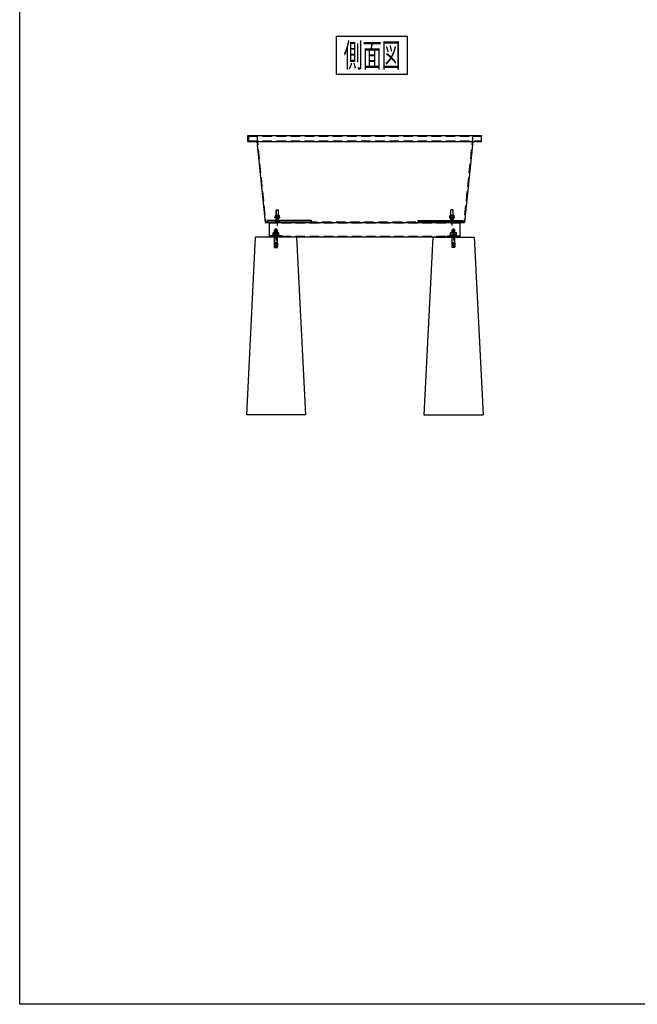
# Model space of a CAD drawing. Extents: x -3780 to 4128, y -2830 to 2778.
# Drawn here: x -3780 to -1693, y -2830 to 498 of the extents above; entities that cross this region are included whole.
import ezdxf
from ezdxf.enums import TextEntityAlignment as Align

# ---------------------------------------------------------------- set-up
doc = ezdxf.new("R2010")
doc.units = 0
doc.header["$LTSCALE"] = 5
doc.linetypes.add('CENTER', pattern=[50.8, 31.75, -6.35, 6.35, -6.35])
doc.linetypes.add('DASHED2', pattern=[9.525, 6.35, -3.175])
doc.layers.get('0').update_dxf_attribs({"linetype": 'CONTINUOUS'})
for name, color, linetype in [('LAYER0002', 7, 'CONTINUOUS'), ('LAYER0003', 7, 'CONTINUOUS'), ('LAYER0004', 7, 'CONTINUOUS'), ('LAYER0006', 7, 'CONTINUOUS'), ('ZUWAKU', 7, 'CONTINUOUS')]:
    doc.layers.add(name, color=color, linetype=linetype)
doc.styles.add('DCSTYLE0', font='txt.shx', dxfattribs={"width": 0.666667, "bigfont": 'bigfont'})

# ---------------------------------------------------------------- blocks, each defined once
blk = doc.blocks.new('DC_GROUP_11')
at = {"layer": 'ZUWAKU', "color": 4, "linetype": 'CONTINUOUS'}
for p, q in [((-2709, 441.4), (-2469, 441.4)), ((-2709, 313.4), (-2709, 441.4)), ((-2469, 313.4), (-2469, 441.4)), ((-2709, 313.4), (-2469, 313.4))]:
    blk.add_line(p, q, dxfattribs=at)
at = {"layer": 'ZUWAKU', "color": 4, "style": 'DCSTYLE0', "width": 0.988235}
blk.add_text('側面図', height=80, dxfattribs=at).set_placement((-2685, 337.4), (-2493, 337.4), align=Align.FIT)
blk = doc.blocks.new('DC_GROUP_30')
at = {"layer": 'LAYER0004', "color": 3, "linetype": 'CONTINUOUS'}
for p, q in [((-2919.1, -213.8), (-2917.9, -212.6)), ((-2919.1, -213.8), (-2909.1, -213.8)), ((-2919.1, -258.1), (-2919.1, -213.8)), ((-2917.9, -212.6), (-2910.3, -212.6)), ((-2909.1, -213.8), (-2910.3, -212.6)), ((-2909.1, -258.1), (-2909.1, -213.8)), ((-2919.1, -237.6), (-2909.1, -237.6)), ((-2914.6, -258.1), (-2919.1, -258.1)), ((-2914.6, -260.1), (-2919.1, -260.1)), ((-2919.1, -261.6), (-2919.1, -260.1)), ((-2914.6, -261.6), (-2919.1, -261.6)), ((-2919.1, -265.1), (-2919.1, -263.6)), ((-2914.6, -263.6), (-2919.1, -263.6)), ((-2914.6, -265.1), (-2919.1, -265.1)), ((-2914.6, -272.6), (-2914.6, -254.1)), ((-2913.6, -254.1), (-2914.6, -254.1)), ((-2913.6, -272.6), (-2913.6, -254.1)), ((-2909.1, -258.1), (-2913.6, -258.1)), ((-2909.1, -260.1), (-2913.6, -260.1)), ((-2909.1, -261.6), (-2913.6, -261.6)), ((-2909.1, -263.6), (-2913.6, -263.6)), ((-2909.1, -265.1), (-2913.6, -265.1)), ((-2909.1, -261.6), (-2909.1, -260.1)), ((-2909.1, -265.1), (-2909.1, -263.6)), ((-2919.1, -268.6), (-2919.1, -267.1)), ((-2914.6, -267.1), (-2919.1, -267.1)), ((-2914.6, -268.6), (-2919.1, -268.6)), ((-2919.1, -272.6), (-2919.1, -270.6)), ((-2914.6, -270.6), (-2919.1, -270.6)), ((-2919.1, -272.6), (-2914.6, -272.6)), ((-2909.1, -267.1), (-2913.6, -267.1)), ((-2909.1, -268.6), (-2913.6, -268.6)), ((-2909.1, -270.6), (-2913.6, -270.6)), ((-2913.6, -272.6), (-2909.1, -272.6)), ((-2909.1, -268.6), (-2909.1, -267.1)), ((-2909.1, -272.6), (-2909.1, -270.6))]:
    blk.add_line(p, q, dxfattribs=at)
at = {"layer": 'LAYER0004', "color": 4, "linetype": 'CONTINUOUS'}
for p, q in [((-2918.3, -237.6), (-2918.3, -213.2)), ((-2917.1, -211.1), (-2917.1, -212.1)), ((-2911, -211.1), (-2917.1, -211.1)), ((-2911.5, -212.6), (-2916.6, -212.6)), ((-2912.5, -209.6), (-2915.6, -209.6)), ((-2911, -211.1), (-2911, -212.1)), ((-2909.8, -237.6), (-2909.8, -213.2)), ((-2919.1, -243.9), (-2918.3, -237.6)), ((-2909.1, -243.9), (-2909.8, -237.6))]:
    blk.add_line(p, q, dxfattribs=at)
at = {"layer": 'LAYER0004', "color": 4, "linetype": 'DASHED2'}
for p, q in [((-2916.1, -223.6), (-2916.1, -212.6)), ((-2912.1, -223.6), (-2912.1, -212.6))]:
    blk.add_line(p, q, dxfattribs=at)
at = {"layer": 'LAYER0004', "color": 4, "linetype": 'CONTINUOUS'}
for centre, radius, start, end in [((-2915.6, -211.1), 1.5, 90, 180), ((-2916.6, -212.1), 0.5, 180, 270), ((-2912.5, -211.1), 1.5, 0, 90), ((-2911.5, -212.1), 0.5, 270, 0)]:
    blk.add_arc(centre, radius, start, end, dxfattribs=at)
at = {"layer": 'LAYER0004', "color": 3, "linetype": 'CONTINUOUS'}
for centre, start, end in [((-2921, -259.1), 331.9275, 28.0725), ((-2921, -262.6), 331.9275, 28.0725), ((-2921, -266.1), 331.9275, 28.0725), ((-2907.2, -259.1), 151.9275, 208.0725), ((-2907.2, -262.6), 151.9275, 208.0725), ((-2907.2, -266.1), 151.9275, 208.0725), ((-2921, -269.6), 331.9275, 28.0725), ((-2907.2, -269.6), 151.9275, 208.0725)]:
    blk.add_arc(centre, 2.13, start, end, dxfattribs=at)
blk = doc.blocks.new('DC_GROUP_42')
at = {"layer": 'LAYER0004', "color": 3, "linetype": 'CONTINUOUS'}
for p, q in [((-2319.1, -213.8), (-2317.9, -212.6)), ((-2309.1, -213.8), (-2319.1, -213.8)), ((-2319.1, -258.1), (-2319.1, -213.8)), ((-2310.3, -212.6), (-2317.9, -212.6)), ((-2309.1, -213.8), (-2310.3, -212.6)), ((-2309.1, -258.1), (-2309.1, -213.8)), ((-2309.1, -237.6), (-2319.1, -237.6)), ((-2319.1, -258.1), (-2314.6, -258.1)), ((-2319.1, -260.1), (-2314.6, -260.1)), ((-2319.1, -261.6), (-2319.1, -260.1)), ((-2319.1, -261.6), (-2314.6, -261.6)), ((-2319.1, -265.1), (-2319.1, -263.6)), ((-2319.1, -263.6), (-2314.6, -263.6)), ((-2319.1, -265.1), (-2314.6, -265.1)), ((-2314.6, -272.6), (-2314.6, -254.1)), ((-2314.6, -254.1), (-2313.6, -254.1)), ((-2313.6, -272.6), (-2313.6, -254.1)), ((-2313.6, -258.1), (-2309.1, -258.1)), ((-2313.6, -260.1), (-2309.1, -260.1)), ((-2313.6, -261.6), (-2309.1, -261.6)), ((-2313.6, -263.6), (-2309.1, -263.6)), ((-2313.6, -265.1), (-2309.1, -265.1)), ((-2309.1, -261.6), (-2309.1, -260.1)), ((-2309.1, -265.1), (-2309.1, -263.6)), ((-2319.1, -268.6), (-2319.1, -267.1)), ((-2319.1, -267.1), (-2314.6, -267.1)), ((-2319.1, -268.6), (-2314.6, -268.6)), ((-2319.1, -272.6), (-2319.1, -270.6)), ((-2319.1, -270.6), (-2314.6, -270.6)), ((-2314.6, -272.6), (-2319.1, -272.6)), ((-2313.6, -267.1), (-2309.1, -267.1)), ((-2313.6, -268.6), (-2309.1, -268.6)), ((-2313.6, -270.6), (-2309.1, -270.6)), ((-2309.1, -272.6), (-2313.6, -272.6)), ((-2309.1, -268.6), (-2309.1, -267.1)), ((-2309.1, -272.6), (-2309.1, -270.6))]:
    blk.add_line(p, q, dxfattribs=at)
at = {"layer": 'LAYER0004', "color": 4, "linetype": 'CONTINUOUS'}
for p, q in [((-2318.3, -237.6), (-2318.3, -213.2)), ((-2317.1, -211.1), (-2317.1, -212.1)), ((-2317.1, -211.1), (-2311, -211.1)), ((-2316.6, -212.6), (-2311.5, -212.6)), ((-2315.6, -209.6), (-2312.5, -209.6)), ((-2311, -211.1), (-2311, -212.1)), ((-2309.8, -237.6), (-2309.8, -213.2)), ((-2319.1, -243.9), (-2318.3, -237.6)), ((-2309.1, -243.9), (-2309.8, -237.6))]:
    blk.add_line(p, q, dxfattribs=at)
at = {"layer": 'LAYER0004', "color": 4, "linetype": 'DASHED2'}
for p, q in [((-2316.1, -223.6), (-2316.1, -212.6)), ((-2312.1, -223.6), (-2312.1, -212.6))]:
    blk.add_line(p, q, dxfattribs=at)
at = {"layer": 'LAYER0004', "color": 4, "linetype": 'CONTINUOUS'}
for centre, radius, start, end in [((-2315.6, -211.1), 1.5, 90, 180), ((-2316.6, -212.1), 0.5, 180, 270), ((-2312.5, -211.1), 1.5, 0, 90), ((-2311.5, -212.1), 0.5, 270, 0)]:
    blk.add_arc(centre, radius, start, end, dxfattribs=at)
at = {"layer": 'LAYER0004', "color": 3, "linetype": 'CONTINUOUS'}
for centre, start, end in [((-2321, -259.1), 331.9275, 28.0725), ((-2321, -262.6), 331.9275, 28.0725), ((-2321, -266.1), 331.9275, 28.0725), ((-2307.2, -259.1), 151.9275, 208.0725), ((-2307.2, -262.6), 151.9275, 208.0725), ((-2307.2, -266.1), 151.9275, 208.0725), ((-2321, -269.6), 331.9275, 28.0725), ((-2307.2, -269.6), 151.9275, 208.0725)]:
    blk.add_arc(centre, 2.13, start, end, dxfattribs=at)
blk = doc.blocks.new('DC_GROUP_27')
at = {"layer": 'LAYER0003', "color": 190, "linetype": 'CONTINUOUS'}
for p, q in [((-2913.1, -145.6), (-2905.1, -145.6)), ((-2913.1, -164.5), (-2913.1, -145.6)), ((-2912.7, -164.5), (-2912.7, -145.6)), ((-2905.5, -164.5), (-2905.5, -145.6)), ((-2905.1, -164.5), (-2905.1, -145.6)), ((-2917.1, -185.6), (-2913.1, -181.2)), ((-2917.1, -185.6), (-2901.1, -185.6)), ((-2913.1, -181.2), (-2913.1, -172.6)), ((-2913.1, -175.6), (-2905.1, -175.6)), ((-2913.1, -181.2), (-2905.1, -181.2)), ((-2912.7, -172.6), (-2912.7, -175.6)), ((-2909.1, -185.6), (-2909.1, -183.4)), ((-2905.5, -172.6), (-2905.5, -175.6)), ((-2905.1, -181.2), (-2905.1, -172.6)), ((-2901.1, -185.6), (-2905.1, -181.2))]:
    blk.add_line(p, q, dxfattribs=at)
blk = doc.blocks.new('DC_GROUP_28')
at = {"layer": 'LAYER0003', "color": 190, "linetype": 'CONTINUOUS'}
for p, q in [((-2916.6, -171), (-2916.6, -165.2)), ((-2914.7, -164.5), (-2903.5, -164.5)), ((-2912.8, -171), (-2912.8, -165.2)), ((-2905.3, -171), (-2905.3, -165.2)), ((-2901.6, -171), (-2901.6, -165.2)), ((-2917.6, -172.6), (-2917.6, -171)), ((-2900.6, -171), (-2917.6, -171)), ((-2900.6, -172.6), (-2917.6, -172.6)), ((-2900.6, -171), (-2900.6, -172.6))]:
    blk.add_line(p, q, dxfattribs=at)
for centre, radius, start, end in [((-2914.7, -167.3), 2.8, 47.925, 132.075), ((-2909.1, -174.6), 10.1, 68.1975, 111.8025), ((-2903.5, -167.3), 2.8, 47.925, 132.075)]:
    blk.add_arc(centre, radius, start, end, dxfattribs=at)
blk = doc.blocks.new('DC_GROUP_31')
at = {"layer": 'LAYER0003', "color": 3, "linetype": 'CONTINUOUS'}
for p, q in [((-2924.6, -232.4), (-2924.6, -230.4)), ((-2903.6, -230.4), (-2924.6, -230.4)), ((-2903.6, -232.4), (-2924.6, -232.4)), ((-2923.9, -230.4), (-2923.9, -223.3)), ((-2921.4, -222.4), (-2906.7, -222.4)), ((-2919, -230.4), (-2919, -223.3)), ((-2909.2, -230.4), (-2909.2, -223.3)), ((-2904.3, -230.4), (-2904.3, -223.3)), ((-2903.6, -230.4), (-2903.6, -232.4))]:
    blk.add_line(p, q, dxfattribs=at)
for centre, radius, start, end in [((-2921.4, -226.2), 3.81, 49.9256, 130.0744), ((-2914.1, -236.2), 13.8, 69.2692, 110.7308), ((-2906.7, -226.2), 3.81, 49.9256, 130.0744)]:
    blk.add_arc(centre, radius, start, end, dxfattribs=at)
blk = doc.blocks.new('DC_GROUP_32')
at = {"layer": 'LAYER0003', "color": 2, "linetype": 'CONTINUOUS'}
for p, q in [((-2934.1, -235.6), (-2934.1, -232.4)), ((-2894.1, -232.4), (-2934.1, -232.4)), ((-2920.8, -235.6), (-2920.8, -232.4)), ((-2907.3, -235.6), (-2907.3, -232.4)), ((-2894.1, -235.6), (-2894.1, -232.4)), ((-2934.1, -235.6), (-2894.1, -235.6))]:
    blk.add_line(p, q, dxfattribs=at)
blk = doc.blocks.new('DC_GROUP_39')
at = {"layer": 'LAYER0003', "color": 3, "linetype": 'CONTINUOUS'}
for p, q in [((-2324.6, -230.4), (-2324.6, -232.4)), ((-2324.6, -230.4), (-2303.6, -230.4)), ((-2324.6, -232.4), (-2303.6, -232.4)), ((-2323.9, -230.4), (-2323.9, -223.3)), ((-2306.7, -222.4), (-2321.4, -222.4)), ((-2319, -230.4), (-2319, -223.3)), ((-2309.2, -230.4), (-2309.2, -223.3)), ((-2304.3, -230.4), (-2304.3, -223.3)), ((-2303.6, -232.4), (-2303.6, -230.4))]:
    blk.add_line(p, q, dxfattribs=at)
for centre, radius, start, end in [((-2321.4, -226.2), 3.81, 49.9256, 130.0744), ((-2314.1, -236.2), 13.8, 69.2692, 110.7308), ((-2306.7, -226.2), 3.81, 49.9256, 130.0744)]:
    blk.add_arc(centre, radius, start, end, dxfattribs=at)
blk = doc.blocks.new('DC_GROUP_40')
at = {"layer": 'LAYER0003', "color": 2, "linetype": 'CONTINUOUS'}
for p, q in [((-2334.1, -235.6), (-2334.1, -232.4)), ((-2334.1, -232.4), (-2294.1, -232.4)), ((-2320.8, -235.6), (-2320.8, -232.4)), ((-2307.3, -235.6), (-2307.3, -232.4)), ((-2294.1, -235.6), (-2294.1, -232.4)), ((-2294.1, -235.6), (-2334.1, -235.6))]:
    blk.add_line(p, q, dxfattribs=at)
blk = doc.blocks.new('DC_GROUP_43')
at = {"layer": 'LAYER0003', "color": 190, "linetype": 'CONTINUOUS'}
for p, q in [((-2326.6, -171), (-2326.6, -165.2)), ((-2313.5, -164.5), (-2324.7, -164.5)), ((-2322.8, -171), (-2322.8, -165.2)), ((-2315.3, -171), (-2315.3, -165.2)), ((-2311.6, -171), (-2311.6, -165.2)), ((-2327.6, -171), (-2327.6, -172.6)), ((-2327.6, -171), (-2310.6, -171)), ((-2327.6, -172.6), (-2310.6, -172.6)), ((-2310.6, -172.6), (-2310.6, -171))]:
    blk.add_line(p, q, dxfattribs=at)
for centre, radius, start, end in [((-2324.7, -167.3), 2.8, 47.925, 132.075), ((-2319.1, -174.6), 10.1, 68.1975, 111.8025), ((-2313.5, -167.3), 2.8, 47.925, 132.075)]:
    blk.add_arc(centre, radius, start, end, dxfattribs=at)
blk = doc.blocks.new('DC_GROUP_44')
at = {"layer": 'LAYER0003', "color": 190, "linetype": 'CONTINUOUS'}
for p, q in [((-2315.1, -145.6), (-2323.1, -145.6)), ((-2323.1, -164.5), (-2323.1, -145.6)), ((-2322.7, -164.5), (-2322.7, -145.6)), ((-2315.5, -164.5), (-2315.5, -145.6)), ((-2315.1, -164.5), (-2315.1, -145.6)), ((-2327.1, -185.6), (-2323.1, -181.2)), ((-2311.1, -185.6), (-2327.1, -185.6)), ((-2323.1, -181.2), (-2323.1, -172.6)), ((-2315.1, -175.6), (-2323.1, -175.6)), ((-2315.1, -181.2), (-2323.1, -181.2)), ((-2322.7, -172.6), (-2322.7, -175.6)), ((-2319.1, -185.6), (-2319.1, -183.4)), ((-2315.5, -172.6), (-2315.5, -175.6)), ((-2315.1, -181.2), (-2315.1, -172.6)), ((-2311.1, -185.6), (-2315.1, -181.2))]:
    blk.add_line(p, q, dxfattribs=at)
blk = doc.blocks.new('DC_GROUP_29')
at = {"layer": 'LAYER0006', "color": 190, "linetype": 'CONTINUOUS'}
for p, q in [((-2984.1, -237.6), (-3014.1, -837.6)), ((-2844.1, -237.6), (-2984.1, -237.6)), ((-2844.1, -237.6), (-2814.1, -837.6)), ((-2814.1, -837.6), (-3014.1, -837.6))]:
    blk.add_line(p, q, dxfattribs=at)
blk = doc.blocks.new('DC_GROUP_41')
at = {"layer": 'LAYER0006', "color": 190, "linetype": 'CONTINUOUS'}
for p, q in [((-2384.1, -237.6), (-2414.1, -837.6)), ((-2384.1, -237.6), (-2244.1, -237.6)), ((-2244.1, -237.6), (-2214.1, -837.6)), ((-2414.1, -837.6), (-2214.1, -837.6))]:
    blk.add_line(p, q, dxfattribs=at)

msp = doc.modelspace()

# ---------------------------------------------------------------- linework, layer by layer
at = {"color": 3, "linetype": 'CONTINUOUS'}
for p, q in [((-3009.075, 86.391), (-3009.075, 106.391)), ((-3009.075, 86.391), (-3009.075, 106.391)), ((-3009.075, 106.391), (-2219.075, 106.391)), ((-2219.075, 86.391), (-2219.075, 106.391)), ((-2219.075, 86.391), (-2219.075, 106.391)), ((-3009.075, 86.391), (-2219.075, 86.391)), ((-2979.031, 86.391), (-2950.88, -187.609)), ((-2249.12, 86.391), (-2277.27, -187.609)), ((-2950.88, -187.609), (-2277.27, -187.609)), ((-2936.075, -237.609), (-2936.075, -187.609)), ((-2292.075, -237.609), (-2292.075, -187.609)), ((-2292.075, -237.609), (-2936.075, -237.609))]:
    msp.add_line(p, q, dxfattribs=at)
at = {"color": 4, "linetype": 'DASHED2'}
for p, q in [((-3007.075, 104.391), (-3007.075, 88.391)), ((-3007.075, 104.391), (-2221.075, 104.391)), ((-2979.075, 106.391), (-2949.075, -185.609)), ((-2249.075, 106.391), (-2279.075, -185.609)), ((-2221.075, 104.391), (-2221.075, 88.391)), ((-3007.075, 88.391), (-2221.075, 88.391)), ((-2997.075, 88.391), (-2997.075, 86.391)), ((-2231.075, 88.391), (-2231.075, 86.391)), ((-2949.075, -185.609), (-2279.075, -185.609)), ((-2292.075, -189.609), (-2936.075, -189.609)), ((-2292.075, -235.609), (-2936.075, -235.609)), ((-2922.075, -235.609), (-2922.075, -237.609)), ((-2906.075, -235.609), (-2906.075, -237.609)), ((-2322.075, -235.609), (-2322.075, -237.609)), ((-2306.075, -235.609), (-2306.075, -237.609))]:
    msp.add_line(p, q, dxfattribs=at)
at = {"color": 4, "linetype": 'CENTER'}
for p, q in [((-2914.075, -225.57), (-2914.075, -248.494)), ((-2314.075, -225.57), (-2314.075, -248.494))]:
    msp.add_line(p, q, dxfattribs=at)
at = {"layer": 'LAYER0002', "color": 190, "linetype": 'CONTINUOUS'}
for p, q in [((-2794.075, -180.609), (-2944.075, -180.609)), ((-2944.075, -180.609), (-2944.075, -185.609)), ((-2944.075, -185.609), (-2794.075, -185.609)), ((-2794.075, -185.609), (-2794.075, -180.609)), ((-2434.075, -180.609), (-2284.075, -180.609)), ((-2434.075, -185.609), (-2434.075, -180.609)), ((-2284.075, -185.609), (-2434.075, -185.609)), ((-2284.075, -180.609), (-2284.075, -185.609))]:
    msp.add_line(p, q, dxfattribs=at)
at = {"layer": 'LAYER0002', "color": 190, "linetype": 'DASHED2'}
for p, q in [((-2917.575, -185.609), (-2913.575, -181.609)), ((-2913.575, -180.609), (-2913.575, -181.609)), ((-2913.575, -181.609), (-2904.575, -181.609)), ((-2904.575, -180.609), (-2904.575, -181.609)), ((-2900.575, -185.609), (-2904.575, -181.609)), ((-2327.575, -185.609), (-2323.575, -181.609)), ((-2323.575, -180.609), (-2323.575, -181.609)), ((-2314.575, -181.609), (-2323.575, -181.609)), ((-2314.575, -180.609), (-2314.575, -181.609)), ((-2310.575, -185.609), (-2314.575, -181.609))]:
    msp.add_line(p, q, dxfattribs=at)
at = {"layer": 'LAYER0002', "color": 4, "linetype": 'CENTER'}
for p, q in [((-2909.075, -197.696), (-2909.075, -167.56)), ((-2319.075, -197.696), (-2319.075, -167.56))]:
    msp.add_line(p, q, dxfattribs=at)
at = {"layer": 'ZUWAKU', "color": 5, "linetype": 'CONTINUOUS'}
for p, q in [((-3780, -2830), (-3780, 2778.333)), ((4043.333, -2830), (-3780, -2830))]:
    msp.add_line(p, q, dxfattribs=at)

# ---------------------------------------------------------------- block references
at = {"layer": 'LAYER0003', "linetype": 'CONTINUOUS'}
for name in ['DC_GROUP_28', 'DC_GROUP_27', 'DC_GROUP_43', 'DC_GROUP_44', 'DC_GROUP_32', 'DC_GROUP_31', 'DC_GROUP_40', 'DC_GROUP_39']:
    msp.add_blockref(name, (0, 0), dxfattribs=at)
at = {"layer": 'LAYER0004', "linetype": 'CONTINUOUS'}
for name in ['DC_GROUP_30', 'DC_GROUP_42']:
    msp.add_blockref(name, (0, 0), dxfattribs=at)
at = {"layer": 'LAYER0006', "linetype": 'CONTINUOUS'}
for name in ['DC_GROUP_29', 'DC_GROUP_41']:
    msp.add_blockref(name, (0, 0), dxfattribs=at)
at = {"layer": 'ZUWAKU', "linetype": 'CONTINUOUS'}
msp.add_blockref('DC_GROUP_11', (0, 0), dxfattribs=at)

doc.saveas('drawing.dxf')
